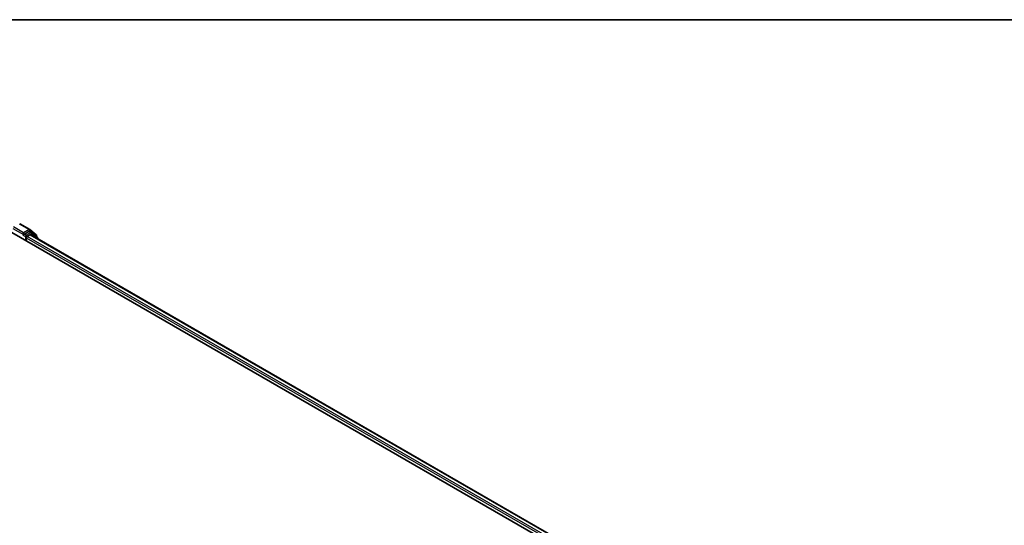
# Model space of a CAD drawing. Units: millimetres. Extents: x 72 to 8334, y 40 to 1586.
# Drawn here: x 765 to 1050, y 1298 to 1445 of the extents above; entities that cross this region are included whole.
import ezdxf

# ---------------------------------------------------------------- set-up
doc = ezdxf.new("R2010")
doc.units = ezdxf.units.MM
doc.header["$LTSCALE"] = 5
for name, color, linetype, lineweight in [('Border (ISO)', 7, 'Continuous', 35), ('Visible (ISO)', 7, 'Continuous', 35), ('Visible Narrow (ISO)', 7, 'Continuous', 25)]:
    doc.layers.add(name, color=color, linetype=linetype, lineweight=lineweight)

# ---------------------------------------------------------------- blocks, each defined once
blk = doc.blocks.new('Borders tk図枠')
at = {"layer": 'Border (ISO)'}
blk.add_line((14.5, 289), (405.5, 289), dxfattribs=at)

msp = doc.modelspace()

# ---------------------------------------------------------------- linework, layer by layer
at = {"layer": 'Visible (ISO)'}
for p, q in [((764.546, 1385.8171), (767.453, 1384.1387)), ((762.2899, 1383.2334), (1013.7056, 1238.0784)), ((765.5992, 1382.4911), (765.6096, 1382.497)), ((765.6683, 1383.188), (765.6683, 1382.6437)), ((767.2071, 1383.5321), (765.904, 1382.7798)), ((766.4539, 1380.8292), (766.4539, 1381.7365)), ((766.6896, 1382.1447), (767.522, 1382.6253)), ((767.9237, 1383.2311), (767.3738, 1383.5486)), ((767.4959, 1384.1093), (769.3348, 1382.6229)), ((767.6887, 1382.6418), (1011.1596, 1242.0738)), ((769.7276, 1381.7783), (767.9666, 1383.2017)), ((769.4585, 1382.3637), (769.4585, 1381.9958)), ((769.8514, 1381.3932), (769.8514, 1381.519))]:
    msp.add_line(p, q, dxfattribs=at)
for centre, start, end in [((767.2863, 1383.85), 51.051724, 60), ((767.7571, 1382.9424), 51.051724, 60), ((769.1252, 1382.3637), 0, 51.051724), ((769.5181, 1381.519), 0, 51.051724)]:
    msp.add_arc(centre, 0.3333, start, end, dxfattribs=at)
for centre, major_axis, start_param, end_param in [((765.4325, 1382.7798), (0.1667, -0.2887), 5.49778714, 7.06858347), ((766.6896, 1381.8725), (-0.1667, -0.2887), 3.92699082, 5.49778714), ((767.2071, 1383.26), (0.1667, 0.2887), 0, 0.78539816), ((767.522, 1382.3531), (0.1667, 0.2887), 0, 0.78539816)]:
    msp.add_ellipse(centre, major_axis=major_axis, ratio=0.57735027, start_param=start_param, end_param=end_param, dxfattribs=at)
msp.add_open_spline([(765.6096, 1382.4971), (765.6193, 1382.5027), (765.6289, 1382.5094), (765.6524, 1382.5283), (765.6675, 1382.5428), (765.6977, 1382.5752), (765.7129, 1382.593), (765.7539, 1382.6418), (765.7826, 1382.6767), (765.8426, 1382.7371), (765.8741, 1382.7625), (765.904, 1382.7798)], degree=3, knots=[0.0229880286, 0.0229880286, 0.0229880286, 0.0229880286, 0.0270534015, 0.0270534015, 0.0330033777, 0.0330033777, 0.038953354, 0.038953354, 0.0503345484, 0.0503345484, 0.0617157428, 0.0617157428, 0.0617157428, 0.0617157428], dxfattribs=at)
at = {"layer": 'Visible Narrow (ISO)'}
for p, q in [((762.5256, 1384.4581), (765.6683, 1382.6437)), ((765.6683, 1383.188), (762.7613, 1384.8664)), ((764.3793, 1385.8006), (767.2863, 1384.1222)), ((765.4325, 1382.5076), (766.2182, 1382.054)), ((767.2863, 1384.1222), (765.6683, 1383.188)), ((766.4539, 1382.4622), (765.904, 1382.7798)), ((766.2182, 1382.054), (766.2182, 1380.9653)), ((767.7571, 1383.2146), (766.4539, 1382.4622)), ((766.4539, 1381.7365), (1010.0129, 1241.1176)), ((1010.2431, 1241.5291), (766.6896, 1382.1447)), ((767.2071, 1383.5321), (767.522, 1383.714)), ((767.2071, 1383.5321), (767.7571, 1383.2146)), ((767.522, 1383.714), (769.3609, 1382.2276)), ((767.522, 1382.6253), (1011.062, 1242.0174)), ((767.6982, 1382.6363), (767.9928, 1382.8064)), ((767.9928, 1382.8064), (769.4654, 1381.616)), ((769.3609, 1382.2276), (769.3609, 1382.0747))]:
    msp.add_line(p, q, dxfattribs=at)
for centre, major_axis, ratio, start_param, end_param in [((766.4539, 1382.1901), (-0.1667, -0.2887), 0.57735027, 3.92699082, 5.49778714), ((766.4539, 1382.1901), (0.3333, 0), 0.57735027, 3.92699082, 4.99150576), ((766.4539, 1382.1901), (-0.1667, 0.2887), 0.57735027, 4.22076995, 5.49778714), ((767.2863, 1383.85), (0.1667, 0.2887), 0.57735027, 0, 0.78539816), ((767.2863, 1383.85), (-0.1667, 0.2887), 0.57735027, 3.92699082, 5.49778714), ((767.2863, 1383.85), (0.2095, 0.2592), 0.8131434, 4.83973301, 6.28318531), ((767.7571, 1382.9424), (0.1667, 0.2887), 0.57735027, 0, 0.78539816), ((767.7571, 1382.9424), (-0.1667, 0.2887), 0.57735027, 3.92699082, 5.49778714), ((767.7571, 1382.9424), (0.2095, 0.2592), 0.8131434, 4.83973301, 6.28318531), ((769.1252, 1382.3637), (0.2095, 0.2592), 0.8131434, 4.83973301, 6.28318531), ((769.1252, 1382.3637), (0.3333, 0), 0.57735027, 5.49778714, 6.28318531), ((769.5181, 1381.519), (0.2095, 0.2592), 0.8131434, 5.01431738, 6.28318531), ((769.5181, 1381.519), (0.3333, 0), 0.57735027, 5.74493393, 6.28318531)]:
    msp.add_ellipse(centre, major_axis=major_axis, ratio=ratio, start_param=start_param, end_param=end_param, dxfattribs=at)

# ---------------------------------------------------------------- block references
at = {"xscale": 5, "yscale": 5, "zscale": 5}
msp.add_blockref('Borders tk図枠', (0, 0), dxfattribs=at)

doc.saveas('drawing.dxf')
